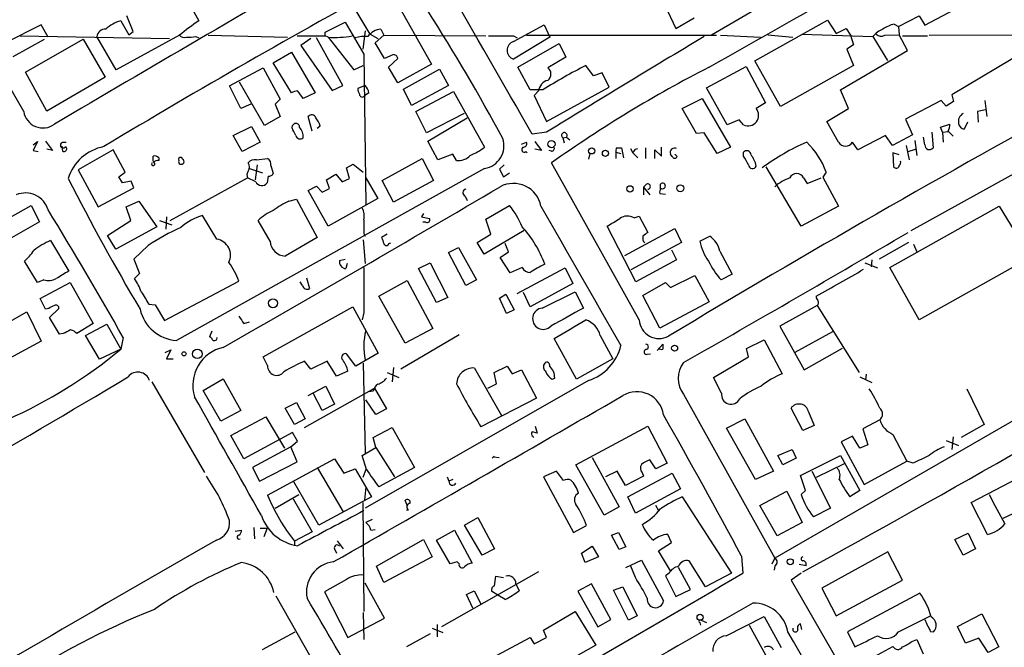
# Model space of a CAD drawing. Extents: x 1 to 967, y 5 to 892.
# Drawn here: x 627 to 760, y 645 to 730 of the extents above; entities that cross this region are included whole.
import ezdxf

# ---------------------------------------------------------------- set-up
doc = ezdxf.new("R2010")
doc.units = 0
doc.header["$MEASUREMENT"] = 0
doc.layers.add('MAIN', color=5, linetype='CONTINUOUS')

msp = doc.modelspace()

# ---------------------------------------------------------------- linework, layer by layer
at = {"layer": 'MAIN'}
for p, q in [((755.8193, 748.7919), (720.6827, 728.1333)), ((749.554, 729.4879), (763.3547, 736.8539)), ((648.716, 734.6526), (651.256, 730.0806)), ((676.9947, 734.4833), (682.752, 724.2386)), ((714.3327, 732.1973), (715.8567, 729.0646)), ((642.366, 728.6413), (641.5193, 730.7579)), ((674.4547, 728.3026), (672.4227, 731.6893)), ((745.998, 729.3186), (748.792, 730.7579)), ((748.792, 730.7579), (749.554, 729.4879)), ((629.92, 729.5726), (625.094, 727.1173)), ((630.8513, 727.8793), (629.92, 729.5726)), ((640.6727, 730.0806), (641.7733, 728.2179)), ((668.3587, 728.5566), (671.068, 729.9113)), ((693.8433, 727.2866), (697.992, 729.5726)), ((697.992, 729.5726), (698.754, 727.8793)), ((715.8567, 729.0646), (718.312, 730.5039)), ((726.5247, 724.6619), (736.346, 730.1653)), ((736.346, 730.1653), (737.5313, 728.3873)), ((745.4053, 729.6573), (745.998, 729.3186)), ((745.998, 729.3186), (746.0827, 728.2179)), ((627.0413, 728.0486), (647.2767, 727.7099)), ((640.08, 723.4766), (637.4553, 727.9639)), ((648.6313, 728.1333), (640.08, 723.4766)), ((641.7733, 728.2179), (642.366, 728.6413)), ((650.8327, 727.9639), (651.256, 727.7946)), ((652.526, 728.1333), (663.2787, 727.8793)), ((664.5487, 728.0486), (668.3587, 728.0486)), ((668.3587, 728.0486), (668.3587, 728.5566)), ((668.782, 727.8793), (668.3587, 728.0486)), ((668.782, 727.8793), (672.2533, 723.4766)), ((673.7773, 728.7259), (673.4387, 726.2706)), ((674.4547, 728.3026), (675.4707, 727.7099)), ((675.132, 727.1173), (676.3173, 728.1333)), ((675.894, 728.9799), (676.3173, 728.1333)), ((676.3173, 728.1333), (690.118, 728.0486)), ((693.8433, 728.0486), (694.3513, 727.7946)), ((698.754, 727.8793), (693.8433, 724.9159)), ((695.6213, 728.1333), (721.36, 728.1333)), ((721.868, 728.1333), (727.2867, 727.8793)), ((728.3027, 728.2179), (731.6893, 727.8793)), ((732.8747, 728.3026), (742.5267, 727.9639)), ((737.5313, 728.3873), (738.886, 729.0646)), ((738.886, 729.0646), (739.4787, 728.1333)), ((739.4787, 728.1333), (739.902, 726.8633)), ((742.5267, 727.9639), (744.474, 724.7466)), ((744.1353, 728.1333), (746.0827, 728.2179)), ((747.1833, 726.1013), (746.0827, 728.2179)), ((746.506, 728.0486), (749.8927, 728.0486)), ((750.1467, 728.1333), (761.746, 728.2179)), ((766.318, 727.8793), (753.1947, 720.0899)), ((627.5493, 717.8039), (621.8767, 727.6253)), ((626.11, 725.2546), (630.3433, 727.6253)), ((627.8033, 723.1379), (635.5927, 727.6253)), ((635.5927, 727.6253), (638.556, 722.4606)), ((666.4113, 727.7099), (665.0567, 726.7786)), ((665.0567, 726.7786), (669.29, 720.6826)), ((670.7293, 721.3599), (667.1733, 727.7946)), ((676.402, 725.0006), (675.132, 727.1173)), ((694.436, 723.8153), (700.024, 727.0326)), ((700.024, 727.0326), (700.9553, 725.1699)), ((739.902, 726.8633), (738.9707, 726.2706)), ((661.3313, 724.4079), (663.7867, 725.8473)), ((663.7867, 725.8473), (667.004, 720.3439)), ((673.608, 725.5933), (673.862, 705.1886)), ((677.5027, 725.5086), (676.402, 725.0006)), ((738.124, 720.7673), (747.1833, 726.1013)), ((738.9707, 726.2706), (739.902, 724.0693)), ((663.7867, 720.3439), (661.3313, 724.4079)), ((672.2533, 723.4766), (673.5233, 724.0693)), ((676.91, 723.8153), (678.18, 725.0006)), ((682.752, 724.2386), (678.18, 721.6986)), ((700.9553, 725.1699), (698.5, 723.7306)), ((704.6807, 722.6299), (703.6647, 724.0693)), ((720.0053, 721.0213), (725.3393, 723.8999)), ((725.3393, 723.8999), (727.964, 718.9893)), ((729.996, 718.4813), (726.5247, 724.6619)), ((739.902, 724.0693), (729.996, 718.4813)), ((630.682, 717.8886), (627.8033, 723.1379)), ((655.4047, 721.2753), (659.9767, 723.7306)), ((659.9767, 723.7306), (662.2627, 719.4973)), ((678.18, 721.6986), (676.91, 723.8153)), ((678.942, 720.8519), (683.8527, 723.5613)), ((683.8527, 723.5613), (685.038, 721.3599)), ((696.1293, 720.7673), (694.436, 723.8153)), ((705.866, 723.0533), (704.6807, 722.6299)), ((706.7973, 721.1059), (705.866, 723.0533)), ((638.556, 722.4606), (630.682, 717.8886)), ((656.9287, 718.2273), (655.4047, 721.2753)), ((660.146, 715.9413), (656.7593, 721.7833)), ((669.29, 720.6826), (670.7293, 721.3599)), ((673.7773, 721.3599), (672.7613, 720.9366)), ((685.038, 721.3599), (680.0427, 718.6506)), ((667.004, 720.3439), (665.3953, 719.5819)), ((674.2853, 720.3439), (673.6927, 719.9206)), ((680.0427, 718.6506), (678.942, 720.8519)), ((680.6353, 717.8039), (685.7153, 720.5133)), ((685.7153, 720.5133), (689.9487, 712.9779)), ((697.8227, 720.7673), (696.1293, 720.7673)), ((697.23, 720.5979), (696.6373, 720.0053)), ((696.6373, 720.0053), (698.3307, 716.4493)), ((698.3307, 716.4493), (706.7973, 721.1059)), ((722.7993, 716.0259), (720.0053, 721.0213)), ((739.2247, 718.2273), (738.124, 720.7673)), ((753.1947, 720.0899), (753.4487, 719.1586)), ((658.2833, 718.8199), (656.9287, 718.2273)), ((662.2627, 719.4973), (661.5853, 718.8199)), ((661.5853, 718.8199), (662.2627, 717.1266)), ((716.7033, 718.2273), (719.4127, 719.5819)), ((719.4127, 719.5819), (723.2227, 712.9779)), ((727.964, 718.9893), (726.694, 718.2273)), ((751.7553, 719.3279), (746.9293, 716.7879)), ((747.6913, 701.7173), (778.764, 718.9046)), ((752.4327, 718.5659), (751.7553, 719.3279)), ((753.4487, 719.1586), (752.4327, 718.5659)), ((757.682, 719.3279), (757.936, 717.1266)), ((682.0747, 714.9253), (680.6353, 717.8039)), ((687.1547, 717.5499), (682.0747, 714.9253)), ((718.6507, 714.8406), (716.7033, 718.2273)), ((736.2613, 716.4493), (739.2247, 718.2273)), ((757.7667, 718.0579), (756.666, 717.8039)), ((756.666, 717.8039), (756.7507, 716.3646)), ((662.2627, 717.1266), (660.146, 715.9413)), ((663.8713, 715.6026), (663.956, 715.9413)), ((666.5807, 715.1793), (666.0727, 717.1266)), ((682.244, 713.8246), (687.578, 716.9573)), ((724.408, 716.7033), (722.7993, 716.0259)), ((725.0007, 716.0259), (724.408, 716.7033)), ((737.87, 713.6553), (736.2613, 716.4493)), ((746.9293, 716.7879), (747.8607, 714.6713)), ((751.6707, 715.6873), (752.9407, 716.1106)), ((755.3113, 716.3646), (754.888, 715.4333)), ((655.9127, 714.5866), (658.368, 715.7719)), ((657.098, 712.3853), (655.9127, 714.5866)), ((658.368, 715.7719), (659.5533, 713.6553)), ((667.6813, 715.8566), (667.258, 715.5179)), ((698.3307, 715.0099), (696.3833, 714.7559)), ((719.6667, 714.9253), (718.6507, 714.8406)), ((721.4447, 712.1313), (719.6667, 714.9253)), ((744.22, 714.5866), (740.4947, 712.6393)), ((745.1513, 713.2319), (744.22, 714.5866)), ((747.8607, 714.6713), (745.1513, 713.2319)), ((750.4853, 715.0099), (750.6547, 712.8933)), ((751.9247, 715.0099), (751.6707, 715.6873)), ((751.9247, 715.0099), (752.6867, 715.0946)), ((751.9247, 715.0099), (752.0093, 713.6553)), ((752.6867, 715.1793), (753.364, 714.5019)), ((628.8193, 713.3166), (629.412, 713.7399)), ((629.412, 713.7399), (628.8193, 712.5546)), ((630.5127, 713.8246), (631.444, 712.5546)), ((632.7987, 713.6553), (633.3067, 713.6553)), ((659.5533, 713.6553), (657.098, 712.3853)), ((683.5987, 711.2846), (682.244, 713.8246)), ((694.944, 713.4013), (695.6213, 713.6553)), ((696.722, 713.7399), (697.6533, 712.5546)), ((700.532, 714.2479), (701.04, 714.3326)), ((700.532, 714.2479), (700.7013, 713.5706)), ((701.04, 714.3326), (701.4633, 713.9939)), ((740.4947, 712.6393), (739.7327, 713.6553)), ((747.014, 713.2319), (747.4373, 711.2846)), ((748.1993, 713.9093), (748.4533, 711.8773)), ((749.554, 713.3166), (749.3847, 714.3326)), ((628.8193, 712.5546), (629.4967, 712.3853)), ((631.444, 712.5546), (630.682, 712.7239)), ((632.714, 713.1473), (632.7987, 712.4699)), ((639.6567, 712.6393), (634.9153, 709.9299)), ((641.2653, 709.5913), (639.6567, 712.6393)), ((685.6307, 712.0466), (683.5987, 711.2846)), ((686.1387, 711.1999), (685.6307, 712.0466)), ((695.5367, 712.3853), (695.706, 712.2159)), ((697.6533, 712.5546), (696.722, 712.7239)), ((699.008, 712.4699), (698.6693, 712.5546)), ((704.1727, 712.1313), (704.0033, 711.3693)), ((707.7287, 712.3006), (707.7287, 711.4539)), ((707.7287, 712.3006), (708.406, 712.1313)), ((707.8133, 712.8933), (708.4907, 712.8933)), ((708.4907, 712.8933), (708.7447, 711.5386)), ((709.676, 712.8086), (710.0147, 712.2159)), ((710.0147, 712.2159), (710.692, 711.5386)), ((710.3533, 712.7239), (710.692, 712.8086)), ((711.708, 712.8933), (711.708, 711.4539)), ((712.978, 711.4539), (712.978, 712.6393)), ((712.978, 712.6393), (713.9093, 711.7926)), ((713.9093, 711.7926), (713.9093, 712.9779)), ((715.3487, 711.7079), (715.0947, 712.0466)), ((715.6873, 712.0466), (716.026, 711.7079)), ((723.2227, 712.9779), (721.4447, 712.1313)), ((725.0007, 711.7926), (725.0007, 712.3006)), ((746.0827, 711.9619), (745.236, 712.2159)), ((745.236, 712.2159), (745.3207, 710.3533)), ((747.268, 712.3853), (748.284, 712.7239)), ((645.0753, 711.1153), (645.0753, 711.7926)), ((645.8373, 711.5386), (645.8373, 711.1999)), ((659.13, 710.6073), (658.876, 708.5753)), ((659.0453, 711.2846), (660.5693, 711.4539)), ((671.2373, 710.1839), (672.1687, 710.6919)), ((672.1687, 710.6919), (673.5233, 709.5913)), ((676.0633, 708.4906), (681.482, 711.4539)), ((681.482, 711.4539), (683.006, 708.4906)), ((692.5733, 710.6073), (691.9807, 710.0146)), ((710.8613, 689.6099), (699.008, 710.8613)), ((634.9153, 709.9299), (637.6247, 704.9346)), ((640.4187, 708.9986), (641.2653, 709.5913)), ((689.9487, 710.0993), (648.208, 686.8159)), ((658.114, 710.0993), (659.892, 709.5066)), ((660.9927, 710.5226), (661.3313, 709.4219)), ((668.528, 708.5753), (669.798, 709.3373)), ((669.798, 709.3373), (670.6447, 708.3213)), ((671.6607, 708.7446), (671.2373, 710.1839)), ((691.9807, 710.0146), (692.4887, 708.9986)), ((692.4887, 708.9986), (693.3353, 709.5066)), ((732.79, 702.3099), (728.0487, 710.3533)), ((736.1767, 709.5913), (735.7533, 708.9139)), ((640.9267, 708.1519), (640.4187, 708.9986)), ((642.112, 708.4059), (640.9267, 708.1519)), ((642.4507, 707.4746), (642.112, 708.4059)), ((647.3613, 703.0719), (657.86, 708.8293)), ((658.9607, 708.3213), (657.86, 708.8293)), ((660.654, 709.0833), (660.4847, 708.1519)), ((668.9513, 707.3899), (668.528, 708.5753)), ((670.6447, 708.3213), (671.6607, 708.7446)), ((673.862, 708.8293), (675.4707, 706.0353)), ((677.5873, 705.5273), (676.0633, 708.4906)), ((683.006, 708.4906), (677.5873, 705.5273)), ((711.8773, 707.9826), (711.454, 707.5593)), ((713.74, 707.3053), (713.74, 707.9826)), ((733.1287, 708.8293), (733.6367, 708.0673)), ((733.6367, 708.0673), (735.4993, 708.8293)), ((735.7533, 708.9139), (737.87, 705.0193)), ((637.6247, 704.9346), (642.4507, 707.4746)), ((666.0727, 707.1359), (667.1733, 707.7286)), ((668.782, 702.3099), (666.0727, 707.1359)), ((667.1733, 707.7286), (667.9353, 706.8819)), ((667.9353, 706.8819), (668.9513, 707.3899)), ((711.454, 707.5593), (711.454, 706.5433)), ((711.454, 707.5593), (712.3007, 706.5433)), ((713.6553, 706.7126), (714.4173, 706.6279)), ((641.4347, 704.9346), (643.128, 705.6966)), ((643.128, 705.6966), (645.5833, 702.2253)), ((663.448, 705.6966), (664.464, 705.9506)), ((664.464, 705.9506), (667.258, 700.7859)), ((675.4707, 706.0353), (668.782, 702.3099)), ((687.324, 706.3739), (687.578, 705.7813)), ((622.3847, 701.6326), (628.5653, 705.1039)), ((628.5653, 705.1039), (629.666, 702.9026)), ((642.0273, 703.0719), (641.4347, 704.9346)), ((681.6513, 704.0033), (681.3973, 703.5799)), ((690.118, 703.2413), (693.3353, 705.1039)), ((737.87, 705.0193), (732.79, 702.3099)), ((744.8127, 696.7219), (759.6293, 705.0193)), ((759.6293, 705.0193), (761.746, 701.5479)), ((629.666, 702.9026), (624.9247, 700.1933)), ((638.8947, 701.0399), (642.0273, 703.0719)), ((645.922, 703.0719), (647.6153, 702.4793)), ((646.8533, 703.5799), (646.7687, 701.8866)), ((653.7113, 700.5319), (651.764, 703.7493)), ((660.908, 700.2779), (659.2993, 703.0719)), ((681.3973, 703.5799), (682.498, 703.3259)), ((681.99, 702.8179), (681.5667, 702.8179)), ((690.7953, 701.2093), (690.118, 703.2413)), ((710.184, 703.4106), (710.8613, 703.6646)), ((710.8613, 703.6646), (712.0467, 701.4633)), ((645.5833, 702.2253), (639.9953, 699.1773)), ((673.608, 701.2939), (673.7773, 700.9553)), ((676.7407, 701.2093), (675.9787, 700.7859)), ((688.9327, 700.1086), (690.7953, 701.2093)), ((695.2827, 701.7173), (689.864, 698.4999)), ((710.438, 694.7746), (706.5433, 702.3099)), ((708.914, 698.3306), (715.6873, 701.9713)), ((715.6873, 701.9713), (716.6187, 700.1086)), ((631.19, 700.3626), (633.6453, 696.2139)), ((639.9953, 699.1773), (638.8947, 701.0399)), ((673.5233, 700.4473), (673.7773, 697.2299)), ((676.9947, 699.9393), (677.2487, 700.0239)), ((689.864, 698.4999), (688.9327, 700.1086)), ((693.166, 698.8386), (692.7427, 699.9393)), ((716.6187, 700.1086), (709.7607, 696.3833)), ((719.074, 700.2779), (720.4287, 700.9553)), ((747.3527, 700.1086), (743.3733, 697.8226)), ((644.398, 699.6853), (642.4507, 697.8226)), ((685.038, 698.7539), (686.3927, 699.4313)), ((687.4087, 694.2666), (685.038, 698.7539)), ((686.3927, 699.4313), (688.848, 695.0286)), ((692.0653, 698.0766), (693.166, 698.8386)), ((715.264, 699.0926), (715.9413, 697.7379)), ((721.7833, 698.9233), (723.4767, 695.7906)), ((748.03, 699.8546), (748.4533, 698.8386)), ((629.412, 694.6899), (627.634, 697.5686)), ((642.4507, 697.8226), (643.2127, 695.8753)), ((670.306, 697.6533), (671.068, 697.8226)), ((671.322, 697.2299), (671.1527, 696.5526)), ((680.974, 696.5526), (682.5827, 697.3146)), ((682.5827, 697.3146), (684.9533, 692.6579)), ((693.42, 695.9599), (692.0653, 698.0766)), ((715.9413, 697.7379), (710.438, 694.7746)), ((741.426, 697.3146), (743.1193, 696.6373)), ((742.3573, 697.7379), (742.2727, 696.8066)), ((764.4553, 698.4153), (748.792, 689.6099)), ((643.2127, 695.8753), (642.5353, 695.1979)), ((683.4293, 691.9806), (680.974, 696.5526)), ((695.0287, 696.7219), (693.42, 695.9599)), ((694.3513, 693.1659), (700.8707, 696.6373)), ((700.8707, 696.6373), (701.8867, 694.5206)), ((748.792, 689.6099), (744.8127, 696.7219)), ((630.2587, 695.0286), (629.412, 694.6899)), ((629.7507, 692.4886), (633.8147, 694.6899)), ((633.8147, 694.6899), (636.9473, 689.1019)), ((646.5993, 689.5253), (656.6747, 694.8593)), ((665.3107, 694.2666), (664.972, 694.7746)), ((665.8187, 695.2826), (666.242, 693.8433)), ((675.64, 692.8273), (679.45, 694.9439)), ((679.45, 694.9439), (682.9213, 688.4246)), ((688.848, 695.0286), (687.4087, 694.2666)), ((711.3693, 692.9119), (714.4173, 694.6899)), ((714.4173, 694.6899), (715.0947, 694.0126)), ((715.0947, 694.0126), (718.3967, 695.6213)), ((718.3967, 695.6213), (720.344, 692.0653)), ((723.4767, 695.7906), (721.9527, 695.0286)), ((696.1293, 691.3879), (695.198, 693.3353)), ((701.8867, 694.5206), (696.1293, 691.3879)), ((697.738, 691.2186), (702.2253, 693.4199)), ((702.2253, 693.4199), (703.326, 691.2186)), ((630.5127, 691.0493), (629.7507, 692.4886)), ((679.196, 686.4773), (675.64, 692.8273)), ((684.9533, 692.6579), (683.4293, 691.9806)), ((691.9807, 692.5733), (692.8273, 693.0813)), ((692.912, 690.4566), (691.9807, 692.5733)), ((692.8273, 693.0813), (693.928, 690.9646)), ((713.6553, 688.5093), (711.3693, 692.9119)), ((720.344, 692.0653), (713.6553, 688.5093)), ((621.792, 687.2393), (627.9727, 690.7106)), ((627.9727, 690.7106), (629.92, 686.7313)), ((630.936, 691.1339), (630.5127, 691.0493)), ((631.0207, 689.9486), (632.2907, 691.1339)), ((644.4827, 691.7266), (645.3293, 691.6419)), ((645.3293, 691.6419), (646.5993, 689.5253)), ((659.9767, 684.6146), (672.084, 691.3879)), ((672.084, 691.3879), (675.5553, 685.1226)), ((673.608, 690.6259), (673.354, 689.6099)), ((693.928, 690.9646), (692.912, 690.4566)), ((788.0773, 691.3033), (729.234, 657.3519)), ((734.9913, 691.5573), (729.9113, 688.7633)), ((734.9913, 691.5573), (740.664, 682.4979)), ((632.3753, 687.6626), (631.0207, 689.9486)), ((657.352, 689.1019), (658.114, 689.3559)), ((636.9473, 689.1019), (634.746, 687.7473)), ((635.9313, 687.4933), (638.81, 689.0173)), ((638.81, 689.0173), (640.6727, 685.6306)), ((653.034, 688.0859), (652.6953, 687.3239)), ((682.9213, 688.4246), (679.196, 686.4773)), ((729.9113, 688.7633), (733.2133, 682.8366)), ((737.0233, 688.0013), (731.9433, 685.2073)), ((629.92, 686.7313), (623.824, 683.4293)), ((632.8833, 687.7473), (632.3753, 687.6626)), ((637.794, 684.2759), (635.9313, 687.4933)), ((641.0113, 687.2393), (640.6727, 685.6306)), ((686.4773, 687.5779), (678.6033, 682.9213)), ((702.3947, 681.5666), (699.3467, 687.0699)), ((705.612, 687.4933), (707.3053, 684.3606)), ((725.424, 685.7153), (727.7947, 686.9006)), ((727.7947, 686.9006), (730.25, 682.3286)), ((640.6727, 685.6306), (637.794, 684.2759)), ((646.684, 685.2073), (647.446, 685.5459)), ((647.446, 685.5459), (646.8533, 684.3606)), ((713.3167, 685.4613), (714.0787, 686.3079)), ((725.678, 684.6146), (725.424, 685.7153)), ((733.2133, 682.8366), (738.378, 685.7999)), ((646.8533, 684.3606), (647.7847, 684.3606)), ((660.5693, 683.4293), (659.9767, 684.6146)), ((666.4113, 682.9213), (665.5647, 684.0219)), ((668.6127, 684.0219), (666.4113, 682.9213)), ((669.8827, 681.9899), (668.6127, 684.0219)), ((672.5073, 683.3446), (671.2373, 685.0379)), ((675.5553, 685.1226), (672.5073, 683.3446)), ((707.3053, 684.3606), (702.3947, 681.5666)), ((711.962, 684.9533), (712.3853, 685.0379)), ((720.9367, 681.8206), (725.678, 684.6146)), ((671.4067, 682.6673), (669.8827, 681.9899)), ((673.5233, 683.7679), (673.7773, 671.5759)), ((677.5873, 683.1753), (677.418, 681.2279)), ((688.594, 683.0906), (692.2347, 676.6559)), ((691.2187, 682.4979), (692.9967, 683.3446)), ((692.9967, 683.3446), (693.674, 682.3286)), ((693.674, 682.3286), (694.944, 682.8366)), ((694.944, 682.8366), (696.976, 679.0266)), ((644.906, 681.2279), (652.018, 668.9513)), ((651.8487, 680.0426), (654.558, 681.6513)), ((654.558, 681.6513), (656.9287, 677.3333)), ((704.0033, 681.3973), (673.7773, 664.1253)), ((676.7407, 682.4979), (678.3493, 681.8206)), ((691.5573, 680.9739), (691.2187, 682.4979)), ((699.0927, 681.5666), (699.4313, 681.7359)), ((722.0373, 679.7039), (720.9367, 681.8206)), ((740.7487, 681.9053), (742.3573, 681.1433)), ((741.5953, 682.2439), (741.5107, 681.4819)), ((654.2193, 675.8939), (651.8487, 680.0426)), ((665.5647, 675.0473), (675.0473, 680.3813)), ((666.0727, 679.3653), (668.4433, 680.6353)), ((668.4433, 680.6353), (669.6287, 678.1799)), ((674.878, 679.9579), (674.2853, 679.8733)), ((675.0473, 680.3813), (676.656, 677.5873)), ((690.372, 680.3813), (691.5573, 680.9739)), ((755.2267, 680.2966), (757.5973, 675.4706)), ((667.9353, 677.3333), (666.75, 679.7039)), ((675.2167, 676.8253), (673.862, 678.7726)), ((696.976, 679.0266), (689.4407, 675.1319)), ((716.8727, 679.5346), (729.234, 657.3519)), ((656.9287, 677.3333), (654.2193, 675.8939)), ((662.94, 677.6719), (664.464, 678.4339)), ((664.21, 675.4706), (662.94, 677.6719)), ((664.464, 678.4339), (665.6493, 676.2326)), ((669.6287, 678.1799), (667.9353, 677.3333)), ((676.656, 677.5873), (675.2167, 676.8253)), ((733.044, 674.6239), (731.4353, 677.6719)), ((655.574, 673.9466), (660.3153, 676.4866)), ((660.3153, 676.4866), (662.8553, 672.2533)), ((665.6493, 676.2326), (664.21, 675.4706)), ((722.7147, 674.9626), (725.17, 676.2326)), ((725.17, 676.2326), (729.0647, 669.1206)), ((733.806, 677.1639), (734.568, 675.3013)), ((743.458, 676.0633), (741.172, 674.8779)), ((674.878, 673.6926), (677.418, 675.0473)), ((677.418, 675.0473), (680.466, 669.6286)), ((696.8067, 675.2166), (697.0607, 674.2853)), ((702.31, 669.9673), (712.0467, 675.2166)), ((712.0467, 675.2166), (714.6713, 670.2213)), ((726.6093, 668.0199), (722.7147, 674.9626)), ((734.568, 675.3013), (733.044, 674.6239)), ((741.172, 674.8779), (741.8493, 672.6766)), ((757.5973, 675.4706), (754.4647, 673.6926)), ((657.352, 670.8139), (655.574, 673.9466)), ((663.956, 674.3699), (657.352, 670.8139)), ((664.6333, 673.1846), (663.956, 674.3699)), ((675.2167, 672.3379), (674.878, 673.6926)), ((696.468, 673.8619), (696.5527, 673.6926)), ((739.7327, 673.8619), (738.2087, 673.0999)), ((740.7487, 672.2533), (739.7327, 673.8619)), ((745.236, 674.1159), (747.0987, 670.4753)), ((752.4327, 673.2693), (754.126, 672.5919)), ((753.364, 673.7773), (753.1947, 672.0839)), ((663.702, 672.4226), (658.5373, 669.6286)), ((663.702, 672.4226), (664.6333, 673.1846)), ((664.5487, 670.3906), (663.702, 672.4226)), ((673.354, 671.2373), (675.2167, 672.3379)), ((675.2167, 672.3379), (677.7567, 668.3586)), ((729.6573, 671.2373), (731.6047, 672.0839)), ((731.6047, 672.0839), (732.1127, 670.8986)), ((738.2087, 673.0999), (741.3413, 667.3426)), ((741.8493, 672.6766), (740.7487, 672.2533)), ((660.5693, 665.9033), (669.6287, 670.8139)), ((669.6287, 670.8139), (670.8987, 668.8666)), ((673.9467, 669.3746), (673.354, 671.2373)), ((690.9647, 670.8986), (691.2187, 671.1526)), ((691.134, 671.0679), (691.896, 670.9833)), ((704.5113, 670.9833), (708.152, 664.2946)), ((713.1473, 669.4593), (712.3007, 670.6446)), ((730.3347, 669.9673), (729.6573, 671.2373)), ((732.1127, 670.8986), (730.3347, 669.9673)), ((732.7053, 668.5279), (738.124, 671.2373)), ((738.124, 671.2373), (740.7487, 666.4959)), ((658.5373, 669.6286), (659.4687, 667.7659)), ((659.4687, 667.7659), (664.5487, 670.3906)), ((667.258, 669.6286), (670.814, 663.6173)), ((670.8987, 668.8666), (672.4227, 669.4593)), ((672.4227, 669.4593), (674.624, 665.6493)), ((673.862, 669.3746), (673.4387, 668.2739)), ((680.466, 669.6286), (675.64, 667.0039)), ((706.12, 663.1939), (702.31, 669.9673)), ((714.6713, 670.2213), (713.1473, 669.4593)), ((738.632, 670.1366), (734.822, 668.2739)), ((741.3413, 667.3426), (747.0987, 670.4753)), ((747.9453, 670.2213), (747.0987, 670.4753)), ((755.8193, 664.8873), (764.032, 669.2053)), ((684.8687, 668.3586), (685.1227, 667.7659)), ((685.6307, 668.0199), (685.1227, 667.7659)), ((699.6853, 669.1206), (697.9073, 668.3586)), ((697.9073, 668.3586), (701.9713, 660.8233)), ((700.6167, 667.8506), (699.6853, 669.1206)), ((707.898, 669.1206), (706.2893, 668.3586)), ((708.9987, 667.1733), (707.898, 669.1206)), ((711.454, 668.4433), (708.9987, 667.1733)), ((709.3373, 665.6493), (715.3487, 668.8666)), ((711.2847, 668.9513), (711.454, 668.4433)), ((715.3487, 668.8666), (716.4493, 666.7499)), ((729.0647, 669.1206), (726.6093, 668.0199)), ((733.3827, 666.4959), (732.7053, 668.5279)), ((734.2293, 669.1206), (736.7693, 664.1253)), ((667.512, 661.8393), (664.1253, 667.6813)), ((673.862, 667.0039), (673.6927, 665.2259)), ((716.4493, 666.7499), (710.3533, 663.4479)), ((661.5853, 664.1253), (664.8027, 665.9879)), ((664.0407, 665.3953), (666.5807, 660.9079)), ((674.624, 665.6493), (667.512, 661.8393)), ((710.3533, 663.4479), (709.3373, 665.6493)), ((716.7033, 665.6493), (723.392, 655.3199)), ((727.202, 664.4639), (730.8427, 666.4113)), ((730.8427, 666.4113), (732.9593, 662.1779)), ((732.79, 665.9879), (733.3827, 666.4959)), ((740.7487, 666.4959), (739.394, 665.6493)), ((673.4387, 664.8873), (673.608, 650.1553)), ((679.45, 664.5486), (679.196, 665.1413)), ((708.152, 664.2946), (706.12, 663.1939)), ((713.0627, 664.5486), (713.486, 663.7866)), ((729.5727, 660.3999), (727.202, 664.4639)), ((736.7693, 664.1253), (734.4833, 662.9399)), ((758.0207, 660.5693), (755.8193, 664.8873)), ((760.1373, 662.7706), (762.8467, 664.0406)), ((674.7087, 662.6013), (673.862, 662.1779)), ((679.6193, 663.8713), (679.3653, 663.8713)), ((687.2393, 661.8393), (689.0173, 662.8553)), ((689.0173, 662.8553), (691.3033, 658.6219)), ((658.7067, 661.5006), (658.7913, 659.9766)), ((659.5533, 661.4159), (660.4847, 661.4159)), ((660.4847, 661.4159), (660.0613, 660.2306)), ((674.5393, 661.1619), (675.132, 661.2466)), ((689.61, 657.7753), (687.2393, 661.8393)), ((701.9713, 660.8233), (703.7493, 661.7546)), ((732.9593, 662.1779), (729.5727, 660.3999)), ((656.1667, 660.9926), (657.0133, 661.1619)), ((666.5807, 660.9079), (664.21, 659.6379)), ((675.3013, 656.2513), (681.6513, 659.8919)), ((681.6513, 659.8919), (682.8367, 657.5213)), ((683.4293, 659.8073), (685.8847, 661.1619)), ((685.8847, 661.1619), (688.2553, 656.6746)), ((707.136, 660.4846), (708.0673, 660.8233)), ((708.152, 658.5373), (707.136, 660.4846)), ((708.0673, 660.8233), (709.0833, 658.8759)), ((715.264, 659.4686), (714.756, 660.5693)), ((753.618, 659.8919), (755.396, 660.7386)), ((754.7187, 657.7753), (753.618, 659.8919)), ((755.396, 660.7386), (756.412, 658.6219)), ((664.21, 659.6379), (664.21, 659.0453)), ((669.6287, 658.6219), (669.8827, 658.0293)), ((669.9673, 659.7226), (670.814, 658.6219)), ((685.292, 656.5899), (683.4293, 659.8073)), ((691.3033, 658.6219), (689.61, 657.7753)), ((703.072, 658.0293), (704.5113, 658.9606)), ((704.5113, 658.9606), (705.358, 657.5213)), ((709.0833, 658.8759), (708.152, 658.5373)), ((713.486, 658.3679), (715.264, 659.4686)), ((756.412, 658.6219), (754.7187, 657.7753)), ((682.8367, 657.5213), (676.3173, 654.0499)), ((703.58, 656.7593), (703.072, 658.0293)), ((705.358, 657.5213), (703.58, 656.7593)), ((715.0947, 655.6586), (713.486, 658.3679)), ((724.7467, 657.6059), (724.916, 655.3199)), ((728.8953, 656.5899), (729.234, 657.3519)), ((744.5587, 658.1986), (735.584, 653.2879)), ((746.506, 654.3886), (744.5587, 658.1986)), ((676.3173, 654.0499), (675.3013, 656.2513)), ((686.2233, 656.8439), (685.292, 656.5899)), ((686.4773, 656.5899), (686.2233, 656.8439)), ((709.0833, 656.0819), (711.2, 657.0979)), ((710.3533, 654.7273), (709.7607, 656.2513)), ((711.2, 657.0979), (714.1633, 651.5946)), ((717.804, 653.1186), (716.1953, 656.0819)), ((719.836, 653.4573), (717.6347, 657.0133)), ((729.234, 656.3359), (729.1493, 655.7433)), ((733.4673, 656.3359), (732.536, 656.5053)), ((697.23, 655.4893), (684.1067, 648.0386)), ((691.3033, 653.6266), (691.4727, 654.8966)), ((691.4727, 654.8966), (692.4887, 654.7273)), ((714.9253, 655.3199), (714.4173, 654.9813)), ((714.4173, 654.9813), (715.8567, 652.1873)), ((723.392, 655.3199), (719.836, 653.4573)), ((732.79, 655.3199), (731.4353, 654.3886)), ((671.2373, 654.4733), (668.274, 652.7799)), ((676.402, 649.2239), (673.7773, 653.9653)), ((694.182, 653.8806), (694.6053, 652.9493)), ((704.4267, 653.8806), (702.564, 652.8646)), ((707.0513, 649.0546), (704.4267, 653.8806)), ((707.39, 653.0339), (708.66, 653.4573)), ((708.66, 653.4573), (710.6073, 649.5626)), ((731.4353, 654.3886), (747.4373, 626.7026)), ((735.584, 653.2879), (737.5313, 649.5626)), ((737.5313, 649.5626), (746.506, 654.3886)), ((661.67, 652.2719), (669.9673, 637.7093)), ((668.274, 652.7799), (671.4067, 646.5993)), ((687.4933, 652.4413), (688.5093, 652.9493)), ((688.34, 650.5786), (687.4933, 652.4413)), ((688.5093, 652.9493), (689.4407, 651.1713)), ((691.7267, 652.3566), (690.88, 652.8646)), ((692.7427, 651.7639), (691.7267, 652.3566)), ((702.564, 652.8646), (705.2733, 648.0386)), ((709.422, 648.9699), (707.39, 653.0339)), ((715.8567, 652.1873), (717.804, 653.1186)), ((748.8767, 652.6106), (739.0553, 647.3613)), ((671.4067, 646.5993), (676.402, 649.2239)), ((673.5233, 649.9859), (673.608, 646.3453)), ((697.9073, 647.6153), (702.2253, 650.1553)), ((702.2253, 650.1553), (705.0193, 645.5833)), ((710.6073, 649.5626), (709.422, 648.9699)), ((722.63, 646.8533), (727.7947, 649.4779)), ((727.7947, 649.4779), (730.0807, 645.2446)), ((745.998, 647.3613), (750.316, 649.5626)), ((753.9567, 648.1233), (757.2587, 649.8166)), ((757.2587, 649.8166), (759.5447, 645.3293)), ((683.514, 648.3773), (683.514, 646.6839)), ((705.2733, 648.0386), (707.0513, 649.0546)), ((719.074, 648.6313), (719.1587, 648.2926)), ((719.2433, 648.9699), (720.0053, 648.6313)), ((725.7627, 648.2926), (728.472, 643.3819)), ((732.8747, 647.6999), (732.7053, 648.4619)), ((755.0573, 645.8373), (753.9567, 648.1233)), ((659.892, 644.9906), (664.2947, 647.3613)), ((682.5827, 647.1073), (679.3653, 645.3293)), ((682.8367, 647.8693), (684.276, 647.2766)), ((691.642, 644.2286), (696.1293, 646.5993)), ((696.1293, 646.5993), (696.6373, 645.7526)), ((696.6373, 645.7526), (698.3307, 646.5993)), ((698.3307, 646.5993), (697.9073, 647.6153)), ((739.0553, 647.3613), (740.0713, 645.3293)), ((750.316, 647.4459), (750.7393, 647.3613)), ((705.0193, 645.5833), (694.182, 639.4873)), ((741.2567, 643.2126), (745.236, 645.4139)), ((747.776, 646.0913), (748.4533, 646.3453)), ((748.4533, 646.3453), (749.3, 644.3979)), ((756.8353, 646.5146), (755.0573, 645.8373)), ((758.1053, 644.5673), (756.8353, 646.5146)), ((759.5447, 645.3293), (758.1053, 644.5673))]:
    msp.add_line(p, q, dxfattribs=at)
for centre, radius in [((698.9906, 713.4109), 0.4921), ((704.4451, 712.4907), 0.421), ((706.305, 712.1515), 0.4163), ((716.4317, 707.4252), 0.4743), ((709.617, 707.3481), 0.4244), ((661.2922, 691.8653), 0.6053), ((649.2451, 685.0168), 0.2759), ((651.0486, 685.0032), 0.6414), ((715.6608, 685.7841), 0.4092), ((731.3224, 656.8628), 0.4084), ((719.111, 649.3526), 0.4061)]:
    msp.add_circle(centre, radius, dxfattribs=at)
for centre, radius, start, end in [((-5058.9035, 10937.7435), 11735.5882, 299.5020608, 299.73124353), ((6344.9847, -9009.1569), 11279.294, 120.20370369, 120.43288697), ((1154.4477, -142.8342), 999.439, 118.5090438, 121.0877791), ((-4389.4622, -2196.0862), 5859.9341, 29.78431077, 30.01349342), ((471.5846, 595.8938), 250.4973, 28.173226, 32.757853), ((641.995, 725.2135), 5.0435, 105.199322, 131.687786), ((663.3659, 711.0156), 22.5859, 122.42331, 130.721262), ((1751.8152, 1362.7388), 1252.3918, 210.3509477, 210.5801353), ((746.4509, 725.2519), 4.5278, 103.351816, 124.577345), ((638.6195, 727.8052), 1.175, 88.966086, 172.237469), ((649.3086, 728.7824), 0.9381, 223.782043, 285.714701), ((649.9014, 732.3694), 4.5029, 265.686199, 281.936301), ((669.6293, 742.4324), 14.5777, 266.667928, 279.356483), ((673.6925, 723.6471), 4.3375, 84.396923, 107.02251), ((676.1901, 726.398), 2.5988, 96.542269, 142.947996), ((692.15, 1574.6978), 846.6509, 269.8854085, 270.1145916), ((1572.5577, -700.8455), 1664.007, 120.8340022, 121.6934637), ((744.9819, 726.1014), 3.0817, 110.924451, 142.816264), ((743.6696, 729.1068), 1.0791, 228.177748, 295.56538), ((694.2328, 726.1012), 1.2477, 108.189544, 251.809022), ((677.6104, 724.9467), 0.5721, 5.405678, 100.850351), ((748.7524, 637.4798), 97.625, 117.506278, 121.445482), ((697.8734, 722.884), 1.0533, 306.503278, 53.493486), ((798.2551, 571.4433), 171.1355, 117.081643, 125.445816), ((672.17, 719.9213), 2.1571, 11.297951, 41.829859), ((698.9087, 720.3967), 1.6907, 103.988573, 173.165436), ((664.6224, 719.0962), 1.5017, 89.584129, 123.813876), ((411.0143, 529.5899), 317.5006, 36.755306, 36.984489), ((674.2859, 721.0215), 1.527, 183.187323, 213.684864), ((673.3931, 720.1519), 0.3785, 176.561534, 322.330805), ((1609.0774, -804.923), 1739.7451, 118.7799377, 120.9309341), ((630.136, 718.2125), 2.6187, 188.97638, 306.617412), ((666.5468, 716.8388), 0.5546, 12.334988, 148.740368), ((725.6272, 717.2959), 1.4162, 243.74255, 41.123507), ((755.2929, 716.4917), 1.204, 118.485123, 194.252083), ((664.3981, 715.728), 0.4909, 355.244113, 154.244084), ((664.4104, 714.8055), 3.4356, 17.81475, 38.779095), ((750.6838, 716.2258), 2.2598, 332.413275, 357.077961), ((755.015, 716.3223), 0.898, 188.130102, 261.869898), ((410.1253, 588.0946), 283.9812, 26.45046, 26.679643), ((664.9913, 714.7291), 0.6283, 193.107383, 310.015736), ((663.4777, 714.3805), 1.9222, 356.044355, 42.832721), ((700.7384, 714.576), 0.3876, 321.095458, 237.826967), ((632.9058, 713.2843), 0.3862, 106.102331, 324.964223), ((689.4246, 713.1896), 3.1345, 279.625501, 18.097949), ((695.1616, 713.4708), 0.4953, 264.40337, 21.867995), ((744.3641, 687.9918), 27.8481, 112.84582, 127.165059), ((726.8418, 706.442), 9.8518, 18.642768, 47.069377), ((738.8014, 714.2479), 1.1039, 212.466416, 327.530798), ((750.1681, 713.2708), 0.6159, 175.734738, 322.196005), ((633.0104, 712.7662), 0.3642, 234.455006, 54.476953), ((639.5719, 706.8821), 6.2931, 100.855507, 162.785017), ((686.4132, 713.3444), 2.162, 262.705699, 317.267992), ((683.6536, 721.8433), 10.8731, 293.569394, 305.377613), ((695.325, 712.6816), 0.3642, 125.544994, 305.544994), ((699.0503, 712.8086), 0.3413, 262.88123, 29.734471), ((708.6599, 712.4701), 0.9465, 153.440363, 190.316217), ((583.184, 797.1199), 152.6261, 326.200547, 326.42973), ((715.6842, 712.243), 0.6214, 65.555282, 198.426201), ((725.4482, 711.9499), 0.5685, 1.20923, 141.914657), ((723.562, 709.9585), 3.1685, 8.702443, 39.219556), ((645.08, 710.7248), 0.2211, 141.886427, 91.217773), ((645.2446, 711.0305), 0.7807, 40.605275, 102.524827), ((645.9213, 709.6778), 1.5244, 93.158773, 123.708831), ((648.7795, 711.3481), 0.276, 4.405074, 212.480746), ((648.8815, 711.0422), 0.3701, 154.778276, 62.098705), ((658.8399, 710.1761), 1.1273, 79.502415, 142.568995), ((657.1824, 710.311), 0.9402, 324.169757, 35.825302), ((660.16, 710.7059), 0.8527, 347.585625, 61.312851), ((715.6874, 711.8772), 0.3786, 206.558284, 333.434949), ((429.0063, 541.8703), 341.3009, 29.62978, 29.858956), ((726.201, 710.6127), 0.5231, 180.591561, 340.477331), ((745.723, 710.9459), 0.5555, 310.356285, 17.756461), ((658.6689, 709.2252), 0.9006, 143.524537, 206.078517), ((660.7386, 709.7608), 0.6827, 262.88227, 330.239505), ((732.1973, 708.3998), 1.0256, 24.756023, 155.241638), ((745.6786, 710.5418), 0.4045, 207.775033, 357.279752), ((935.5726, 863.3962), 339.3056, 207.115679, 210.526712), ((659.7711, 708.672), 0.883, 203.400512, 323.913949), ((693.8434, 704.2901), 3.796, 11.075194, 117.931405), ((712.0346, 707.6621), 0.357, 271.942302, 116.141603), ((714.0363, 707.7467), 0.3787, 250.407235, 141.474861), ((733.2286, 703.1306), 6.0272, 109.003418, 131.511174), ((627.7726, 703.573), 3.2185, 16.949727, 112.64739), ((-988.8422, 3561.8797), 3312.4179, 299.7444973, 300.4945471), ((687.4595, 706.8311), 0.4769, 96.11465, 253.491799), ((714.2337, 706.882), 0.6027, 122.566713, 196.324089), ((669.124, 693.8375), 13.1474, 115.576699, 126.349988), ((120.1046, 392.4478), 598.5364, 29.5063878, 31.4247069), ((663.804, 698.5163), 6.4067, 112.703036, 134.678121), ((671.3368, 703.6224), 2.3185, 348.409935, 29.534912), ((683.8651, 697.5955), 12.0856, 22.524902, 38.408961), ((5423.1657, 3404.9058), 5442.486, 209.7407257, 209.9699084), ((654.1754, 695.7738), 8.3321, 106.822742, 130.170256), ((1139.3076, 702.2252), 465.7005, 179.885408, 180.114579), ((682.1593, 703.1566), 0.3787, 243.441716, 26.558284), ((453.4032, 1126.1457), 493.6767, 300.848176, 301.077371), ((709.2739, 701.9081), 1.7567, 58.795713, 126.187558), ((664.6017, 668.6321), 37.0471, 115.246315, 123.048661), ((683.9834, 692.1437), 14.9545, 19.539369, 42.388273), ((838.7079, 531.8594), 211.6803, 126.752594, 126.981777), ((-193.1046, 2289.4697), 1845.5528, 299.5422291, 300.6328209), ((635.2334, 690.9335), 10.2595, 113.21069, 128.092361), ((653.34, 698.3618), 2.2015, 334.075099, 80.290816), ((663.0671, 700.405), 2.1628, 183.36895, 266.63105), ((1300.1075, -379.9985), 1252.435, 120.3509562, 120.580136), ((887.7978, 785.0125), 227.9505, 201.68448, 201.913663), ((676.656, 700.0381), 0.3528, 196.262154, 343.737847), ((712.428, 700.7437), 1.0796, 168.697353, 221.812468), ((726.0377, 701.7106), 7.1096, 191.625717, 215.633235), ((718.5661, 698.2461), 3.2877, 11.886863, 55.491118), ((622.5126, 703.3676), 7.7367, 311.449406, 325.701331), ((648.0735, 691.9032), 9.095, 18.967057, 37.178459), ((671.201, 697.4657), 0.9144, 168.161682, 266.972063), ((729.3129, 701.7701), 9.981, 204.894579, 222.487808), ((886.8095, 272.3629), 493.7021, 120.849673, 121.078846), ((2197.6067, 693.6739), 1524.0017, 179.8854085, 180.1145878), ((696.0423, 697.1362), 1.0951, 202.231853, 274.556814), ((704.267, 683.9201), 14.6023, 115.082815, 123.868651), ((623.2562, 897.5249), 233.1267, 298.591594, 300.408704), ((630.8915, 697.2524), 2.3121, 254.115875, 297.302059), ((635.2227, 690.2343), 8.8381, 21.127248, 34.167626), ((1067.3177, 946.584), 493.7021, 210.849663, 211.078836), ((665.9174, 694.3653), 0.6147, 189.240122, 301.874964), ((735.7789, 692.8866), 0.9587, 183.546139, 222.848561), ((734.6384, 691.9454), 0.5245, 312.280302, 33.459819), ((632.1032, 689.9307), 1.6763, 103.988163, 134.129898), ((631.9096, 691.227), 0.3923, 346.271929, 122.644832), ((648.5925, 692.2268), 5.4245, 192.536942, 265.935379), ((697.8882, 689.7774), 1.4491, 95.949813, 315.587141), ((1314.9632, -410.7084), 1260.2949, 119.0329664, 119.2621441), ((911.0362, 858.9501), 305.2934, 213.57418, 213.803342), ((66.5096, 1767.8332), 1252.4105, 300.3509545, 300.5801387), ((702.6419, 686.7148), 3.0705, 14.687525, 70.542369), ((713.5657, 689.8013), 2.7112, 184.048276, 298.051851), ((-442.8642, 2787.0746), 2434.4231, 298.8837202, 300.500958), ((760.4012, 433.9815), 284.0033, 116.450469, 116.679634), ((633.4842, 686.6037), 1.7029, 42.186781, 75.891948), ((682.0297, 686.0062), 8.4496, 165.158038, 192.40326), ((652.3989, 686.604), 0.7785, 22.394546, 67.621866), ((653.3612, 687.1641), 0.3581, 227.376524, 12.122695), ((599.5292, 734.9971), 64.2638, 293.688413, 309.808825), ((655.7062, 680.7378), 5.2734, 102.576183, 197.001359), ((701.9341, 687.7335), 6.6655, 288.08538, 346.156184), ((711.8774, 685.292), 0.349, 104.044206, 284.024302), ((711.7926, 685.9692), 0.3387, 270.016921, 89.983084), ((713.9093, 686.1596), 0.5555, 220.356285, 287.756461), ((883.4286, 685.9692), 169.3502, 179.885409, 180.114558), ((674.063, 664.0933), 21.665, 113.095212, 121.414409), ((671.0972, 684.5462), 0.5113, 74.096166, 223.969612), ((668.2723, 682.1866), 3.1711, 8.7191, 39.211477), ((698.3576, 683.4639), 0.414, 343.250379, 132.73834), ((642.9939, 680.8914), 1.6527, 17.824311, 142.159374), ((661.7941, 683.3286), 1.2289, 175.299855, 322.624707), ((688.3982, 680.8353), 2.2637, 85.038153, 176.489818), ((698.7397, 683.2579), 0.8365, 142.431408, 233.830116), ((700.0312, 683.2095), 1.8921, 199.349497, 240.263006), ((697.3944, 681.8252), 2.0389, 357.489696, 48.176964), ((719.6309, 681.6936), 3.5027, 141.947693, 218.052307), ((-143.0532, 1990.3867), 1525.76, 298.887201, 300.9525848), ((674.7934, 683.0906), 2.3031, 287.10218, 323.970981), ((734.8786, 671.1662), 12.084, 112.521826, 128.408115), ((676.1055, 679.8311), 1.234, 120.958979, 174.102299), ((772.6001, 725.9892), 97.478, 207.503308, 211.448457), ((710.5537, 676.254), 3.6423, 7.677598, 121.326882), ((732.0011, 669.4717), 12.0856, 112.524902, 128.408961), ((718.7333, 665.8207), 27.4183, 25.609627, 31.868093), ((-3366.4805, -1593.6717), 4615.5576, 29.2716483, 29.5008312), ((-4941.2876, 10468.2749), 11302.4183, 299.76343288, 299.9926158), ((723.3161, 679.4875), 1.2969, 170.395332, 335.122421), ((732.5108, 676.9052), 1.3208, 11.29547, 144.515775), ((742.7383, 676.8676), 1.0793, 311.822669, 48.177331), ((-56.1337, 238.1952), 886.3857, 28.2402362, 29.6537198), ((746.383, 676.9485), 3.056, 196.83752, 247.95558), ((696.6952, 674.1968), 0.4047, 140.42467, 235.846582), ((654.3955, 505.0141), 174.5653, 75.853137, 76.082312), ((754.1422, 666.7222), 6.0291, 109.006244, 131.506242), ((713.3496, 667.3784), 3.4305, 107.803783, 128.800661), ((1003.037, 120.3988), 606.116, 114.6598849, 114.8890758), ((694.8805, 682.5367), 24.7278, 212.159576, 218.913837), ((711.8613, 669.5492), 0.8307, 142.759016, 226.038967), ((736.6213, 668.5808), 1.4466, 337.185751, 41.741096), ((632.8444, 654.4971), 23.915, 19.377547, 35.672865), ((701.2047, 666.9332), 1.0897, 66.872523, 122.657508), ((698.6104, 665.029), 4.193, 15.61035, 43.879084), ((757.3993, 678.2033), 21.9498, 207.641659, 214.885718), ((685.608, 667.7111), 0.4884, 173.55746, 335.932705), ((683.6978, 675.1524), 24.9093, 201.796498, 218.523769), ((679.4976, 664.8979), 0.3876, 345.766569, 141.095458), ((703.0983, 665.2577), 1.0056, 116.55486, 218.38219), ((727.023, 643.1062), 24.7929, 114.597191, 122.395367), ((741.8053, 669.0019), 9.5058, 198.48584, 219.621897), ((811.7101, 691.8578), 59.3683, 205.833208, 210.184106), ((679.9412, 664.2838), 0.5232, 97.45643, 232.032818), ((689.3182, 656.3385), 15.414, 20.57149, 32.556777), ((707.7818, 668.4695), 7.424, 298.153613, 323.375525), ((665.4901, 665.0793), 6.0945, 198.858887, 261.918293), ((1854.4478, -1582.2381), 2537.5204, 117.7329957, 117.9621781), ((653.0301, 662.126), 2.3942, 284.429183, 7.340512), ((672.9314, 660.8237), 1.6431, 11.878242, 55.50333), ((716.0245, 663.7297), 5.0721, 200.856167, 230.653209), ((757.0472, 664.8447), 4.3848, 282.827433, 319.699034), ((656.6958, 660.2094), 0.276, 94.384376, 302.480746), ((656.3358, 661.0773), 0.6828, 299.760495, 7.11773), ((714.9574, 657.1855), 3.3898, 93.406163, 129.336382), ((2103.5332, -1871.4967), 2917.1439, 119.8036649, 120.8866205), ((669.9768, 658.7724), 0.3792, 29.756126, 203.381098), ((729.0224, 656.8439), 0.5503, 292.613458, 67.386542), ((733.044, 657.2673), 0.254, 90, 270), ((680.4178, 599.3027), 62.0406, 112.163143, 124.536919), ((656.3504, 651.6244), 5.1775, 11.936932, 82.643974), ((669.9197, 652.7676), 4.1021, 96.443995, 191.734788), ((686.9235, 656.4955), 0.456, 168.054405, 313.835937), ((688.3543, 655.2066), 1.4713, 93.858111, 139.271992), ((716.5396, 654.4504), 1.8335, 100.823327, 151.692049), ((717.3839, 655.7465), 1.2914, 78.801443, 156.989004), ((733.0093, 656.5207), 0.4938, 338.026247, 85.970595), ((2960.7272, -3142.0773), 4366.1462, 119.5314055, 120.4318718), ((673.2508, 651.4114), 3.6646, 85.735597, 123.328849), ((-754.7641, 3171.0385), 2918.6115, 299.4442815, 300.4629329), ((693.1636, 653.9339), 1.0197, 357.004044, 109.255841), ((691.7124, 642.1343), 22.4959, 25.822841, 34.041289), ((691.4908, 653.0239), 0.6312, 107.280921, 194.617437), ((292.2769, 427.3082), 435.9508, 29.035055, 31.014387), ((686.269, 663.992), 13.836, 297.897271, 307.049703), ((713.0627, 651.764), 1.1136, 171.255794, 351.249926), ((741.3911, 647.0952), 9.2981, 14.309445, 36.382837), ((1914.2259, -1449.8068), 2413.6491, 119.4841144, 120.5962284), ((726.3587, 646.5297), 4.727, 10.13247, 91.066702), ((683.0462, 554.9252), 102.6945, 111.598273, 123.898333), ((749.7798, 648.2456), 1.3048, 317.335533, 61.586832), ((719.1586, 648.8006), 0.1893, 63.421413, 243.448488), ((732.8533, 647.9117), 0.5698, 105.05579, 211.34662), ((961.4111, 733.3114), 227.997, 201.688003, 201.917172), ((748.6884, 647.0403), 1.6774, 13.993164, 44.113543), ((722.8141, 644.8936), 1.9684, 95.366784, 184.57485), ((-138.8682, 139.368), 1007.3474, 28.9490862, 30.2841063), ((732.021, 647.7235), 0.3622, 156.271927, 342.620499), ((360.5953, 1408.0912), 851.9435, 296.4504628, 296.6796456), ((744.2929, 648.613), 2.1152, 236.299414, 323.717911), ((728.2912, 644.5558), 0.849, 24.352362, 125.784773), ((745.8934, 645.7078), 0.7201, 204.087709, 328.28981), ((744.7309, 649.7271), 4.7425, 291.98066, 309.947262)]:
    msp.add_arc(centre, radius, start, end, dxfattribs=at)

doc.saveas('drawing.dxf')
